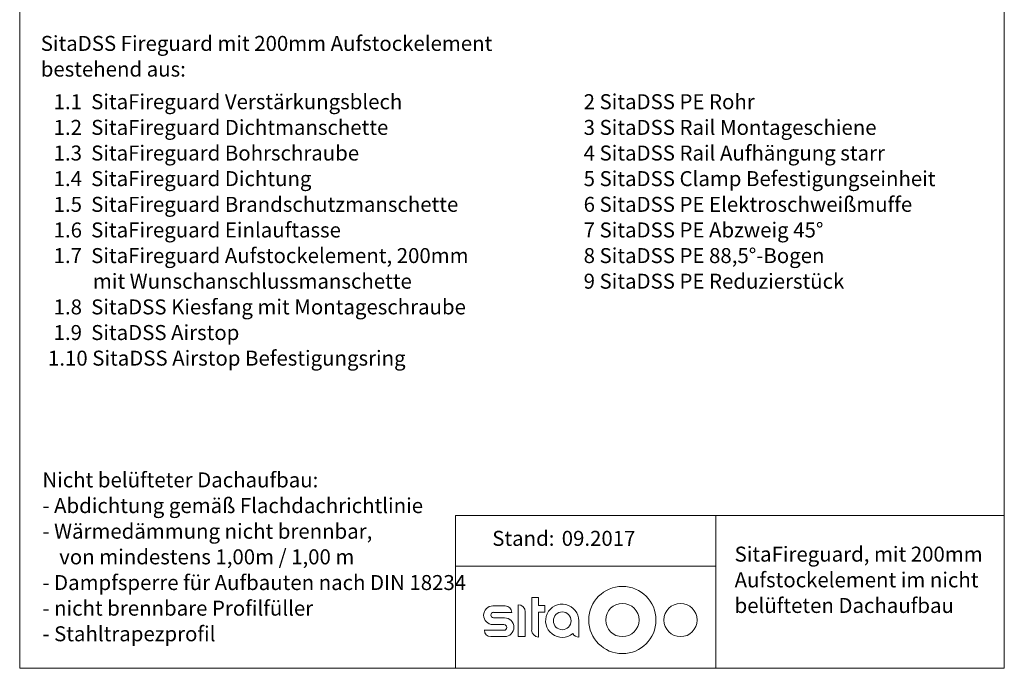
# Model space of a CAD drawing. Units: millimetres. Extents: x 117 to 1248, y 85 to 1842.
# Drawn here: x 117 to 1248, y 85 to 829 of the extents above; entities that cross this region are included whole.
import ezdxf

# ---------------------------------------------------------------- set-up
doc = ezdxf.new("R2010")
doc.units = ezdxf.units.MM
doc.header["$LTSCALE"] = 6.5
doc.styles.add('SLDTEXTSTYLE0', font='TXT', dxfattribs={"width": 0.605})

# ---------------------------------------------------------------- blocks, each defined once
blk = doc.blocks.new('SW_NOTE_0')
at = {"color": 0, "linetype": 'Continuous', "lineweight": 18, "char_height": 17.198, "attachment_point": 1, "style": 'SLDTEXTSTYLE0'}
for s, insert in [('SitaFireguard, mit 200mm', (0, 22.2)), ('Aufstockelement im nicht', (0, -7.3)), ('belüfteten Dachaufbau', (0, -36.7))]:
    blk.add_mtext(s, dxfattribs=dict(at, insert=insert))
blk = doc.blocks.new('SW_NOTE_1')
at = {"color": 0, "linetype": 'Continuous', "lineweight": 18, "char_height": 17.198, "attachment_point": 1, "style": 'SLDTEXTSTYLE0'}
for s, insert in [('SitaDSS Fireguard mit 200mm Aufstockelement', (0, 22.2)), ('bestehend aus:', (0, -7.3))]:
    blk.add_mtext(s, dxfattribs=dict(at, insert=insert))
blk = doc.blocks.new('SW_NOTE_2')
at = {"color": 0, "linetype": 'Continuous', "lineweight": 18, "char_height": 17.198, "attachment_point": 1, "style": 'SLDTEXTSTYLE0'}
for s, insert in [('2 SitaDSS PE Rohr', (12.9, 22.2)), ('3 SitaDSS Rail Montageschiene', (12.9, -7.3)), ('4 SitaDSS Rail Aufhängung starr', (12.9, -36.7)), ('5 SitaDSS Clamp Befestigungseinheit', (12.9, -66.1)), ('6 SitaDSS PE Elektroschweißmuffe', (12.9, -95.6)), ('7 SitaDSS PE Abzweig 45°', (12.9, -125)), ('8 SitaDSS PE 88,5°-Bogen', (12.9, -154.4)), ('9 SitaDSS PE Reduzierstück', (12.9, -183.8))]:
    blk.add_mtext(s, dxfattribs=dict(at, insert=insert))
blk = doc.blocks.new('SW_NOTE_3')
at = {"color": 0, "linetype": 'Continuous', "lineweight": 18, "char_height": 17.198, "attachment_point": 1, "style": 'SLDTEXTSTYLE0'}
for s, insert in [('1.1  SitaFireguard Verstärkungsblech', (12.9, 22.2)), ('1.2  SitaFireguard Dichtmanschette', (12.9, -7.3)), ('1.3  SitaFireguard Bohrschraube', (12.9, -36.7)), ('1.4  SitaFireguard Dichtung', (12.9, -66.1)), ('1.5  SitaFireguard Brandschutzmanschette', (12.9, -95.6)), ('1.6  SitaFireguard Einlauftasse', (12.9, -125)), ('1.7  SitaFireguard Aufstockelement, 200mm', (12.9, -154.4)), ('mit Wunschanschlussmanschette', (58, -183.8)), ('1.8  SitaDSS Kiesfang mit Montageschraube', (12.9, -213.3)), ('1.9  SitaDSS Airstop', (12.9, -242.7)), ('1.10 SitaDSS Airstop Befestigungsring', (6.4, -272.1))]:
    blk.add_mtext(s, dxfattribs=dict(at, insert=insert))
blk = doc.blocks.new('SW_NOTE_4')
at = {"color": 0, "linetype": 'Continuous', "lineweight": 18, "char_height": 17.198, "attachment_point": 1, "style": 'SLDTEXTSTYLE0'}
for s, insert in [('Nicht belüfteter Dachaufbau:', (0, 22.2)), ('- Abdichtung gemäß Flachdachrichtlinie', (0, -7.3)), ('- Wärmedämmung nicht brennbar,', (0, -36.7)), ('von mindestens 1,00m / 1,00 m', (19.3, -66.1)), ('- Dampfsperre für Aufbauten nach DIN 18234', (0, -95.6)), ('- nicht brennbare Profilfüller', (0, -125)), ('- Stahltrapezprofil', (0, -154.4))]:
    blk.add_mtext(s, dxfattribs=dict(at, insert=insert))

msp = doc.modelspace()

# ---------------------------------------------------------------- linework, layer by layer
at = {"color": 7, "linetype": 'Continuous', "lineweight": 18}
for p, q in [((117, 1748.5), (117, 84.5)), ((1248, 84.5), (1248, 1748.5)), ((1248, 260), (617.5, 260)), ((617.5, 260), (617.5, 84.5)), ((916.5, 260), (916.5, 84.5)), ((617.5, 201.5), (916.5, 201.5)), ((705.1, 165.6), (705.1, 128.4)), ((713.1, 165.6), (705.1, 165.6)), ((713.1, 156.5), (713.1, 165.6)), ((674.8, 156.1), (660.6, 156.1)), ((661.3, 148.7), (682.2, 148.7)), ((689.7, 157.4), (689.7, 121)), ((697.8, 121), (697.8, 149.4)), ((720.1, 156.5), (713.1, 156.5)), ((713.1, 120.4), (713.1, 149)), ((713.1, 149), (720.1, 149)), ((720.1, 149), (720.1, 156.5)), ((673.9, 142.5), (661.3, 142.5)), ((759.3, 120.4), (759.3, 139)), ((673.3, 128.2), (650.7, 128.2)), ((660.6, 134.7), (673.3, 134.7)), ((658.1, 120.8), (673.9, 120.8)), ((689.7, 121), (697.8, 121)), ((117, 84.5), (1248, 84.5))]:
    msp.add_line(p, q, dxfattribs=at)
at = {"color": 167, "linetype": 'Continuous', "lineweight": 18}
msp.add_circle((809.3, 139.9), 38.6, dxfattribs=at)
at = {"color": 7, "linetype": 'Continuous', "lineweight": 18}
for centre, radius in [((809.3, 139.9), 19.1), ((876.1, 139.9), 19.1), ((740.2, 139), 10.2)]:
    msp.add_circle(centre, radius, dxfattribs=at)
for centre, radius, start, end in [((660.6, 145.4), 10.7, 90, 270), ((661.3, 145.6), 3.14, 90, 270), ((674.8, 148.7), 7.37, 0, 90), ((689.7, 149.4), 8.02, 0, 90), ((740.2, 139), 19.1, 0, 309.6238), ((673.9, 131.6), 10.8, 270, 90), ((658.1, 128.2), 7.37, 180, 270), ((673.3, 131.4), 3.25, 270, 90), ((713.1, 128.4), 8.02, 180, 270), ((759.3, 128.4), 8.02, 210.5053, 270)]:
    msp.add_arc(centre, radius, start, end, dxfattribs=at)

# ---------------------------------------------------------------- block references
at = {"color": 167, "linetype": 'Continuous', "lineweight": 18}
for name, p in [('SW_NOTE_1', (141.2, 788)), ('SW_NOTE_3', (143.1, 721.1)), ('SW_NOTE_2', (751.9, 721.1)), ('SW_NOTE_4', (143.1, 287.1)), ('SW_NOTE_0', (938.2, 201.9))]:
    msp.add_blockref(name, p, dxfattribs=at)

# ---------------------------------------------------------------- texts
at = {"color": 167, "linetype": 'Continuous', "lineweight": 18, "char_height": 17.2, "attachment_point": 1, "style": 'SLDTEXTSTYLE0'}
for s, insert in [('Stand:', (659.8, 242.2)), ('09.2017', (739.6, 242.2))]:
    msp.add_mtext(s, dxfattribs=dict(at, insert=insert))

doc.saveas('drawing.dxf')
